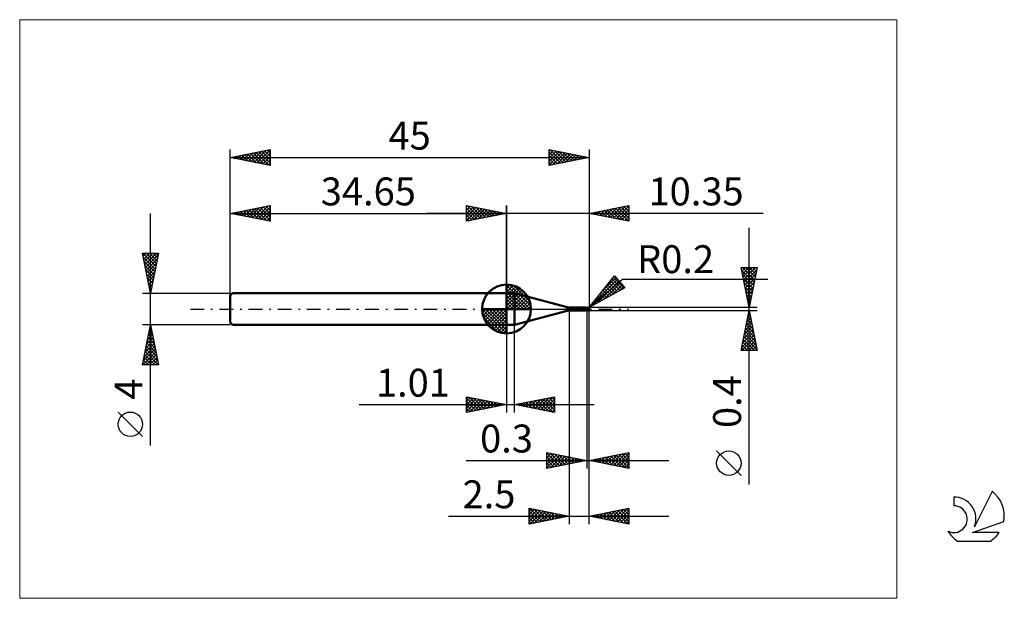
# Model space of a CAD drawing. Units: millimetres. Extents: x -26 to 97, y -36 to 36.
import ezdxf
from ezdxf.enums import TextEntityAlignment as Align

# ---------------------------------------------------------------- set-up
doc = ezdxf.new("R2010")
doc.units = ezdxf.units.MM
doc.header["$LTSCALE"] = 4.3
doc.linetypes.add('cc_dim_arrow', pattern=[0])
doc.linetypes.add('LONGDASH_DASH', pattern=[0.85, 0.4, -0.2, 0.05, -0.2])
for name, color, linetype in [('1', 4, 'CONTINUOUS'), ('2', 7, 'CONTINUOUS'), ('4', 2, 'LONGDASH_DASH'), ('CUT', 1, 'CONTINUOUS'), ('INFTOTAL', 9, 'CONTINUOUS'), ('NOCUT', 7, 'CONTINUOUS'), ('SK1', 4, 'CONTINUOUS'), ('SK2', 7, 'CONTINUOUS'), ('SK4', 2, 'LONGDASH_DASH'), ('SK6', 5, 'CONTINUOUS')]:
    doc.layers.add(name, color=color, linetype=linetype)
doc.styles.get("Standard").update_dxf_attribs({"font": 'Monospac821 BT'})

msp = doc.modelspace()

# ---------------------------------------------------------------- linework, layer by layer
at = {"color": 4, "linetype": 'cc_dim_arrow'}
for p, q in [((34.65, 2.98), (34.73, 3.06)), ((34.65, 2.55), (35.12, 3.02)), ((34.65, 2.98), (37.63, 0)), ((34.65, 2.12), (35.48, 2.95)), ((34.65, 1.68), (35.8, 2.84)), ((34.65, 1.25), (36.1, 2.7)), ((34.65, 2.55), (37.2, 0)), ((34.65, 0.82), (36.37, 2.53)), ((35.03, 3.04), (37.69, 0.38)), ((35.58, 2.92), (37.57, 0.93)), ((34.65, 0.38), (36.61, 2.35)), ((34.65, 2.12), (36.77, 0)), ((34.65, 1.68), (36.33, 0)), ((34.65, 1.25), (35.9, 0)), ((34.7, 0), (36.84, 2.14)), ((35.13, 0), (37.04, 1.91)), ((35.57, 0), (37.22, 1.66)), ((36, 0), (37.38, 1.38)), ((36.47, 2.46), (37.11, 1.82)), ((31.59, -0.08), (31.67, 0)), ((31.63, -0.47), (32.1, 0)), ((31.7, -0.83), (32.53, 0)), ((31.81, -1.15), (32.97, 0)), ((31.95, -1.45), (33.4, 0)), ((32, 0), (34.65, -2.65)), ((32.12, -1.72), (33.83, 0)), ((32.3, -1.96), (34.27, 0)), ((32.44, 0), (34.65, -2.21)), ((32.87, 0), (34.65, -1.78)), ((33.3, 0), (34.65, -1.35)), ((33.73, 0), (34.65, -0.92)), ((34.17, 0), (34.65, -0.48)), ((34.6, 0), (34.65, -0.05)), ((34.65, 0.82), (35.47, 0)), ((34.65, 0.38), (35.03, 0)), ((36.43, 0), (37.51, 1.08)), ((36.86, 0), (37.62, 0.75)), ((37.3, 0), (37.69, 0.39)), ((31.59, -0.02), (34.63, -3.06)), ((31.63, -0.49), (34.16, -3.02)), ((31.79, -1.08), (33.57, -2.86)), ((32.51, -2.19), (34.65, -0.05)), ((32.74, -2.39), (34.65, -0.48)), ((32.99, -2.57), (34.65, -0.92)), ((33.27, -2.73), (34.65, -1.35)), ((33.57, -2.86), (34.65, -1.78)), ((33.9, -2.97), (34.65, -2.21)), ((34.26, -3.04), (34.65, -2.65))]:
    msp.add_line(p, q, dxfattribs=at)
at = {"layer": '1', "color": 4, "linetype": 'CONTINUOUS', "lineweight": 50}
for p, q in [((34.65, 0), (34.65, 3.06)), ((34.65, 2), (35.65, 2)), ((34.65, -2), (34.65, 2)), ((42.24, 0.23), (35.65, 2)), ((35.65, -2), (35.65, 2)), ((34.65, 0), (31.59, 0)), ((34.65, 0), (37.71, 0)), ((34.65, -3.06), (34.65, 0)), ((42.24, -0.23), (42.24, 0.23)), ((42.5, 0.2), (44.51, 0.2)), ((42.5, -0.2), (42.5, 0.2)), ((44.52, 0.2), (44.51, 0.2)), ((44.51, 0.2), (44.51, 0.2)), ((44.51, 0.2), (44.51, 0.2)), ((44.53, 0.2), (44.52, 0.2)), ((44.52, 0.2), (44.52, 0.2)), ((44.52, 0.2), (44.52, 0.2)), ((44.53, 0.19), (44.53, 0.2)), ((44.54, 0.19), (44.53, 0.2)), ((44.54, 0.19), (44.53, 0.19)), ((44.54, 0.18), (44.54, 0.19)), ((44.54, 0.19), (44.54, 0.19)), ((44.57, 0.18), (44.54, 0.19)), ((44.55, 0.18), (44.54, 0.18)), ((44.55, 0.17), (44.55, 0.18)), ((44.56, 0.16), (44.55, 0.17)), ((44.55, 0.17), (44.55, 0.17)), ((44.56, 0.15), (44.56, 0.16)), ((44.56, 0.14), (44.56, 0.15)), ((44.56, 0.13), (44.56, 0.14)), ((44.56, 0.14), (44.56, 0.14)), ((44.57, 0.12), (44.56, 0.13)), ((44.6, 0.17), (44.57, 0.18)), ((44.57, 0.11), (44.57, 0.12)), ((44.57, 0.1), (44.57, 0.11)), ((44.57, 0.09), (44.57, 0.1)), ((44.57, 0.08), (44.57, 0.09)), ((44.58, 0.07), (44.57, 0.08)), ((44.58, 0.06), (44.58, 0.07)), ((44.58, 0.04), (44.58, 0.06)), ((44.58, 0.03), (44.58, 0.04)), ((44.58, 0.02), (44.58, 0.03)), ((44.59, 0.01), (44.58, 0.02)), ((44.59, 0), (44.59, 0.01)), ((44.59, -0.01), (44.59, 0)), ((44.63, 0.16), (44.6, 0.17)), ((44.67, 0.16), (44.63, 0.16)), ((44.7, 0.16), (44.67, 0.16)), ((44.72, 0.16), (44.7, 0.16)), ((44.7, -0.16), (44.7, 0.16)), ((44.75, 0.16), (44.72, 0.16)), ((44.73, 0.16), (44.74, 0.16)), ((44.74, 0.16), (44.75, 0.16)), ((44.75, 0.16), (44.77, 0.17)), ((44.77, 0.16), (44.75, 0.16)), ((44.75, 0.16), (44.77, 0.16)), ((44.77, 0.16), (44.79, 0.17)), ((44.77, 0.17), (44.78, 0.17)), ((44.81, 0.16), (44.77, 0.16)), ((44.78, 0.17), (44.79, 0.17)), ((44.79, 0.17), (44.8, 0.18)), ((44.79, 0.17), (44.8, 0.17)), ((44.8, 0.18), (44.81, 0.18)), ((44.8, 0.17), (44.82, 0.17)), ((44.81, 0.18), (44.82, 0.18)), ((44.81, 0.18), (44.81, 0.18)), ((44.83, 0.16), (44.81, 0.16)), ((44.82, 0.18), (44.83, 0.18)), ((44.82, 0.17), (44.83, 0.18)), ((44.84, 0.18), (44.83, 0.18)), ((44.83, 0.18), (44.83, 0.18)), ((44.83, 0.18), (44.85, 0.18)), ((44.85, 0.16), (44.83, 0.16)), ((44.85, 0.18), (44.84, 0.18)), ((44.84, 0.16), (44.84, 0.16)), ((44.84, 0.16), (44.84, 0.16)), ((44.84, 0.16), (44.84, 0.16)), ((44.84, 0.16), (44.85, 0.16)), ((44.85, 0.17), (44.85, 0.18)), ((44.85, 0.18), (44.85, 0.18)), ((44.85, 0.18), (44.85, 0.18)), ((44.85, 0.18), (44.85, 0.18)), ((44.85, 0.18), (44.85, 0.18)), ((44.85, 0.18), (44.85, 0.18)), ((44.85, 0.18), (44.85, 0.18)), ((44.85, 0.18), (44.85, 0.18)), ((44.85, 0.18), (44.85, 0.18)), ((44.85, 0.18), (44.85, 0.18)), ((44.85, 0.18), (44.85, 0.18)), ((44.85, 0.18), (44.85, 0.18)), ((44.85, 0.18), (44.85, 0.18)), ((44.85, 0.18), (44.85, 0.18)), ((44.85, 0.18), (44.85, 0.18)), ((44.85, 0.18), (44.85, 0.18)), ((44.85, 0.18), (44.85, 0.18)), ((44.86, 0.18), (44.85, 0.18)), ((44.85, 0.16), (44.85, 0.17)), ((44.85, 0.17), (44.85, 0.17)), ((44.85, 0.17), (44.85, 0.17)), ((44.85, 0.17), (44.85, 0.17)), ((44.85, 0.17), (44.85, 0.17)), ((44.85, 0.17), (44.85, 0.17)), ((44.85, 0.17), (44.85, 0.17)), ((44.86, 0.15), (44.85, 0.16)), ((44.85, 0.16), (44.85, 0.16)), ((44.85, 0.16), (44.85, 0.16)), ((44.85, 0.16), (44.85, 0.16)), ((44.85, 0.16), (44.85, 0.16)), ((44.85, 0.16), (44.85, 0.16)), ((44.86, 0.18), (44.86, 0.18)), ((44.86, 0.18), (44.86, 0.18)), ((44.86, 0.17), (44.86, 0.18)), ((44.86, 0.17), (44.86, 0.17)), ((44.86, 0.17), (44.86, 0.17)), ((44.86, 0.17), (44.86, 0.17)), ((44.86, 0.17), (44.86, 0.17)), ((44.86, 0.17), (44.86, 0.17)), ((44.87, 0.17), (44.86, 0.17)), ((44.87, 0.14), (44.86, 0.15)), ((44.86, 0.15), (44.86, 0.15)), ((44.86, 0.15), (44.86, 0.15)), ((44.86, 0.15), (44.86, 0.15)), ((44.87, 0.17), (44.87, 0.17)), ((44.87, 0.17), (44.87, 0.17)), ((44.87, 0.17), (44.87, 0.17)), ((44.87, 0.17), (44.87, 0.17)), ((44.87, 0.17), (44.87, 0.17)), ((44.87, 0.14), (44.87, 0.14)), ((44.87, 0.13), (44.87, 0.14)), ((44.88, 0.13), (44.87, 0.13)), ((44.88, 0.12), (44.88, 0.13)), ((44.89, 0.12), (44.88, 0.12)), ((44.9, 0.11), (44.89, 0.12)), ((44.9, 0.11), (44.9, 0.11)), ((44.91, 0.11), (44.9, 0.11)), ((44.9, 0.03), (44.91, 0.04)), ((44.9, 0.02), (44.9, 0.03)), ((44.9, 0.01), (44.9, 0.02)), ((44.9, 0), (44.9, 0.01)), ((44.9, -0.01), (44.9, 0)), ((44.92, 0.1), (44.91, 0.11)), ((44.91, 0.09), (44.92, 0.1)), ((44.91, 0.08), (44.91, 0.09)), ((44.91, 0.09), (44.91, 0.09)), ((44.91, 0.07), (44.91, 0.08)), ((44.91, 0.06), (44.91, 0.07)), ((44.91, 0.05), (44.91, 0.06)), ((44.91, 0.04), (44.91, 0.05)), ((44.92, 0.1), (44.92, 0.1)), ((44.93, 0.09), (44.92, 0.1)), ((44.93, 0.08), (44.93, 0.09)), ((44.94, 0.08), (44.93, 0.08)), ((44.95, 0.07), (44.94, 0.08)), ((44.96, 0.06), (44.95, 0.07)), ((44.95, 0.07), (44.95, 0.07)), ((44.97, 0.05), (44.96, 0.06)), ((44.96, 0.06), (44.96, 0.06)), ((44.98, 0.04), (44.97, 0.05)), ((44.97, 0.05), (44.97, 0.05)), ((44.98, 0.03), (44.98, 0.04)), ((44.98, 0.04), (44.98, 0.04)), ((44.99, 0.03), (44.98, 0.03)), ((44.99, 0.02), (44.99, 0.03)), ((44.99, 0.01), (44.99, 0.02)), ((44.99, 0.02), (44.99, 0.02)), ((45, 0), (44.99, 0.01)), ((44.99, 0.01), (44.99, 0.01)), ((45, 0.01), (45, 0.02)), ((45, 0.02), (45, 0.02)), ((45, 0), (45, 0.01)), ((45, 0.01), (45, 0.01)), ((45, 0.01), (45, 0.01)), ((45, 0.01), (45, 0.01)), ((45, 0.01), (45, 0.01)), ((45, 0.01), (45, 0.01)), ((45, 0.01), (45, 0.01)), ((45, 0.01), (45, 0.01)), ((45, 0.01), (45, 0.01)), ((45, 0.01), (45, 0.01)), ((45, 0.01), (45, 0.01)), ((45, 0), (45, 0)), ((45, 0), (45, 0)), ((45, 0), (45, 0)), ((45, 0), (45, 0)), ((45, 0), (45, 0)), ((45, 0), (45, 0)), ((45, 0), (45, 0)), ((45, 0), (45, 0)), ((35.65, -2), (42.24, -0.23)), ((42.5, -0.2), (44.51, -0.2)), ((44.45, -0.19), (44.45, -0.19)), ((44.45, -0.19), (44.45, -0.19)), ((44.46, -0.19), (44.45, -0.19)), ((44.45, -0.19), (44.46, -0.19)), ((44.45, -0.19), (44.45, -0.19)), ((44.45, -0.19), (44.45, -0.19)), ((44.45, -0.19), (44.45, -0.19)), ((44.46, -0.18), (44.47, -0.18)), ((44.46, -0.18), (44.46, -0.18)), ((44.46, -0.18), (44.46, -0.18)), ((44.46, -0.18), (44.46, -0.18)), ((44.46, -0.18), (44.46, -0.18)), ((44.46, -0.18), (44.46, -0.18)), ((44.46, -0.18), (44.46, -0.18)), ((44.46, -0.19), (44.46, -0.18)), ((44.46, -0.19), (44.46, -0.19)), ((44.46, -0.19), (44.46, -0.19)), ((44.47, -0.19), (44.46, -0.19)), ((44.47, -0.18), (44.48, -0.18)), ((44.47, -0.18), (44.47, -0.18)), ((44.47, -0.18), (44.47, -0.18)), ((44.47, -0.18), (44.47, -0.18)), ((44.48, -0.2), (44.47, -0.19)), ((44.48, -0.18), (44.49, -0.18)), ((44.48, -0.18), (44.48, -0.18)), ((44.48, -0.18), (44.48, -0.18)), ((44.48, -0.2), (44.48, -0.2)), ((44.49, -0.2), (44.48, -0.2)), ((44.49, -0.17), (44.5, -0.17)), ((44.49, -0.17), (44.49, -0.17)), ((44.49, -0.18), (44.49, -0.17)), ((44.5, -0.2), (44.49, -0.2)), ((44.5, -0.17), (44.51, -0.17)), ((44.5, -0.17), (44.5, -0.17)), ((44.5, -0.17), (44.5, -0.17)), ((44.51, -0.2), (44.5, -0.2)), ((44.51, -0.17), (44.52, -0.17)), ((44.51, -0.17), (44.51, -0.17)), ((44.51, -0.17), (44.51, -0.17)), ((44.51, -0.2), (44.51, -0.2)), ((44.51, -0.2), (44.51, -0.2)), ((44.51, -0.2), (44.52, -0.2)), ((44.52, -0.17), (44.53, -0.17)), ((44.52, -0.17), (44.52, -0.17)), ((44.52, -0.2), (44.52, -0.2)), ((44.52, -0.2), (44.52, -0.2)), ((44.52, -0.2), (44.53, -0.2)), ((44.53, -0.17), (44.54, -0.17)), ((44.53, -0.17), (44.53, -0.17)), ((44.53, -0.17), (44.53, -0.17)), ((44.53, -0.2), (44.54, -0.19)), ((44.54, -0.17), (44.55, -0.16)), ((44.54, -0.17), (44.54, -0.17)), ((44.54, -0.19), (44.57, -0.18)), ((44.55, -0.16), (44.56, -0.16)), ((44.55, -0.16), (44.55, -0.16)), ((44.56, -0.16), (44.57, -0.16)), ((44.56, -0.16), (44.56, -0.16)), ((44.57, -0.16), (44.59, -0.16)), ((44.57, -0.18), (44.6, -0.17)), ((44.59, -0.02), (44.59, -0.01)), ((44.59, -0.02), (44.59, -0.02)), ((44.6, -0.03), (44.59, -0.02)), ((44.59, -0.16), (44.61, -0.16)), ((44.6, -0.04), (44.6, -0.03)), ((44.6, -0.04), (44.6, -0.04)), ((44.6, -0.05), (44.6, -0.04)), ((44.61, -0.06), (44.6, -0.05)), ((44.6, -0.17), (44.63, -0.16)), ((44.61, -0.07), (44.61, -0.06)), ((44.61, -0.08), (44.61, -0.07)), ((44.62, -0.09), (44.61, -0.08)), ((44.61, -0.16), (44.62, -0.15)), ((44.63, -0.09), (44.62, -0.09)), ((44.62, -0.15), (44.64, -0.15)), ((44.64, -0.09), (44.63, -0.09)), ((44.63, -0.16), (44.67, -0.16)), ((44.65, -0.09), (44.64, -0.09)), ((44.64, -0.15), (44.66, -0.15)), ((44.67, -0.1), (44.65, -0.09)), ((44.66, -0.15), (44.68, -0.15)), ((44.68, -0.1), (44.67, -0.1)), ((44.67, -0.16), (44.7, -0.16)), ((44.69, -0.1), (44.68, -0.1)), ((44.68, -0.15), (44.7, -0.15)), ((44.7, -0.1), (44.69, -0.1)), ((44.73, -0.1), (44.7, -0.09)), ((44.7, -0.1), (44.7, -0.1)), ((44.7, -0.1), (44.7, -0.1)), ((44.7, -0.1), (44.7, -0.1)), ((44.7, -0.1), (44.7, -0.1)), ((44.7, -0.1), (44.7, -0.1)), ((44.7, -0.1), (44.7, -0.1)), ((44.72, -0.11), (44.7, -0.1)), ((44.72, -0.15), (44.7, -0.15)), ((44.7, -0.15), (44.7, -0.15)), ((44.7, -0.15), (44.7, -0.15)), ((44.7, -0.15), (44.7, -0.15)), ((44.7, -0.15), (44.7, -0.15)), ((44.7, -0.15), (44.7, -0.15)), ((44.7, -0.16), (44.71, -0.16)), ((44.71, -0.16), (44.72, -0.16)), ((44.71, -0.16), (44.71, -0.16)), ((44.73, -0.11), (44.72, -0.11)), ((44.73, -0.16), (44.72, -0.15)), ((44.72, -0.16), (44.73, -0.16)), ((44.72, -0.16), (44.72, -0.16)), ((44.75, -0.11), (44.73, -0.1)), ((44.74, -0.12), (44.73, -0.11)), ((44.74, -0.16), (44.73, -0.16)), ((44.73, -0.16), (44.73, -0.16)), ((44.76, -0.12), (44.74, -0.12)), ((44.76, -0.17), (44.74, -0.16)), ((44.78, -0.12), (44.75, -0.11)), ((44.77, -0.13), (44.76, -0.12)), ((44.77, -0.17), (44.76, -0.17)), ((44.79, -0.13), (44.77, -0.13)), ((44.78, -0.17), (44.77, -0.17)), ((44.8, -0.13), (44.78, -0.12)), ((44.8, -0.18), (44.78, -0.17)), ((44.8, -0.14), (44.79, -0.13)), ((44.83, -0.14), (44.8, -0.13)), ((44.81, -0.14), (44.8, -0.14)), ((44.8, -0.18), (44.8, -0.14)), ((44.81, -0.18), (44.8, -0.18)), ((44.81, -0.14), (44.81, -0.14)), ((44.82, -0.15), (44.81, -0.14)), ((44.81, -0.18), (44.81, -0.18)), ((44.82, -0.18), (44.81, -0.18)), ((44.83, -0.15), (44.82, -0.15)), ((44.83, -0.18), (44.82, -0.18)), ((44.85, -0.15), (44.83, -0.14)), ((44.84, -0.15), (44.83, -0.15)), ((44.83, -0.18), (44.83, -0.18)), ((44.83, -0.18), (44.84, -0.18)), ((44.84, -0.15), (44.84, -0.15)), ((44.85, -0.15), (44.84, -0.15)), ((44.84, -0.18), (44.85, -0.18)), ((44.85, -0.15), (44.85, -0.14)), ((44.85, -0.14), (44.86, -0.14)), ((44.85, -0.18), (44.86, -0.18)), ((44.85, -0.18), (44.85, -0.18)), ((44.85, -0.18), (44.85, -0.18)), ((44.85, -0.18), (44.85, -0.18)), ((44.85, -0.18), (44.85, -0.18)), ((44.85, -0.18), (44.85, -0.18)), ((44.85, -0.18), (44.85, -0.18)), ((44.85, -0.18), (44.85, -0.18)), ((44.85, -0.18), (44.85, -0.18)), ((44.86, -0.13), (44.86, -0.12)), ((44.86, -0.12), (44.87, -0.12)), ((44.86, -0.14), (44.86, -0.13)), ((44.86, -0.17), (44.87, -0.17)), ((44.86, -0.17), (44.86, -0.17)), ((44.86, -0.17), (44.86, -0.17)), ((44.86, -0.17), (44.86, -0.17)), ((44.86, -0.17), (44.86, -0.17)), ((44.86, -0.17), (44.86, -0.17)), ((44.86, -0.18), (44.86, -0.17)), ((44.86, -0.18), (44.86, -0.18)), ((44.86, -0.18), (44.86, -0.18)), ((44.87, -0.1), (44.88, -0.09)), ((44.87, -0.11), (44.87, -0.1)), ((44.87, -0.12), (44.87, -0.11)), ((44.87, -0.17), (44.87, -0.17)), ((44.87, -0.17), (44.87, -0.17)), ((44.87, -0.17), (44.87, -0.17)), ((44.87, -0.17), (44.87, -0.17)), ((44.87, -0.17), (44.87, -0.17)), ((44.88, -0.07), (44.89, -0.06)), ((44.88, -0.08), (44.88, -0.07)), ((44.88, -0.09), (44.88, -0.08)), ((44.88, -0.09), (44.88, -0.09)), ((44.89, -0.03), (44.9, -0.02)), ((44.89, -0.04), (44.89, -0.03)), ((44.89, -0.05), (44.89, -0.04)), ((44.89, -0.04), (44.89, -0.04)), ((44.89, -0.06), (44.89, -0.05)), ((44.9, -0.02), (44.9, -0.01)), ((45, 0), (45, 0)), ((45, 0), (45, 0)), ((45, 0), (45, 0)), ((45, 0), (45, 0)), ((45, 0), (45, 0)), ((45, 0), (45, 0)), ((45, -0.01), (45, 0)), ((45, 0), (45, 0)), ((45, 0), (45, 0)), ((45, -0.01), (45, 0)), ((45, 0), (45, 0)), ((45, 0), (45, 0)), ((45, 0), (45, 0)), ((45, 0), (45, 0)), ((45, 0), (45, 0)), ((45, 0), (45, 0)), ((45, -0.01), (45, -0.01)), ((45, -0.01), (45, -0.01)), ((45, -0.01), (45, -0.01)), ((45, -0.01), (45, -0.01)), ((45, -0.01), (45, -0.01)), ((45, -0.01), (45, -0.01)), ((45, -0.01), (45, -0.01)), ((45, -0.01), (45, -0.01)), ((45, -0.01), (45, -0.01)), ((45, -0.01), (45, -0.01)), ((45, -0.01), (45, -0.01)), ((45, -0.01), (45, -0.01)), ((45, -0.01), (45, -0.01)), ((34.65, -2), (35.65, -2))]:
    msp.add_line(p, q, dxfattribs=at)
for centre, radius, start, end in [((34.65, 0), 3.06, 90, 180), ((34.65, 0), 3.06, 0, 90), ((34.65, 0), 3.06, 180, 270), ((34.65, 0), 3.06, 270, 0), ((42.5, 1.2), 1, 255, 270), ((44.8, 0), 0.2, 346.7707, 13.2293), ((42.5, -1.2), 1, 90, 105)]:
    msp.add_arc(centre, radius, start, end, dxfattribs=at)
for centre, major_axis, ratio, start_param, end_param in [((44.85, 0), (0, 0.175), 0.866024, 4.807458, 6.143151), ((45.03, 0.2), (0, 0.183), 0.866024, 1.699743, 1.954735), ((45.03, 0.2), (0, 0.183), 0.866024, 2.901037, 2.96768), ((44.69, -0.57), (0.02, 0.445), 0.99013, 0.51743, 0.588305), ((44.72, 0.57), (-0.03, 0.669), 0.990129, 2.940399, 3.062993), ((44.85, 0), (0, 0.175), 0.866024, 3.281627, 4.447072)]:
    msp.add_ellipse(centre, major_axis=major_axis, ratio=ratio, start_param=start_param, end_param=end_param, dxfattribs=at)
at = {"layer": '2', "color": 7, "linetype": 'CONTINUOUS', "lineweight": 25}
for p, q in [((29.65, 11), (29.65, 13)), ((29.65, 13), (34.65, 12)), ((29.65, 12.82), (29.8, 12.97)), ((29.65, 12.39), (30.15, 12.9)), ((29.65, 11.97), (30.51, 12.83)), ((29.65, 11.55), (30.86, 12.76)), ((29.65, 11.12), (31.21, 12.69)), ((29.65, 12.64), (31.01, 11.27)), ((29.73, 12.98), (31.37, 11.34)), ((30.03, 11.08), (31.57, 12.62)), ((30.26, 12.88), (31.72, 11.41)), ((30.56, 11.18), (31.92, 12.55)), ((30.79, 12.77), (32.07, 11.48)), ((31.09, 11.29), (32.28, 12.47)), ((31.32, 12.67), (32.43, 11.56)), ((31.62, 11.39), (32.63, 12.4)), ((31.85, 12.56), (32.78, 11.63)), ((32.38, 12.45), (33.14, 11.7)), ((32.91, 12.35), (33.49, 11.77)), ((34.65, 0), (34.65, 13)), ((45, 13), (45, 0.2)), ((45, 12), (50, 13)), ((46.29, 11.74), (46.93, 12.39)), ((46.64, 11.67), (47.46, 12.49)), ((46.88, 12.38), (47.82, 11.44)), ((46.99, 11.6), (47.99, 12.6)), ((47.23, 12.45), (48.35, 11.33)), ((47.35, 11.53), (48.52, 12.7)), ((47.59, 12.52), (48.88, 11.22)), ((47.7, 11.46), (49.05, 12.81)), ((47.94, 12.59), (49.41, 11.12)), ((48.06, 11.39), (49.58, 12.92)), ((48.3, 12.66), (49.94, 11.01)), ((48.41, 11.32), (50, 12.91)), ((48.65, 12.73), (50, 11.38)), ((48.76, 11.25), (50, 12.49)), ((49, 12.8), (50, 11.8)), ((49.36, 12.87), (50, 12.23)), ((49.71, 12.94), (50, 12.65)), ((50, 13), (50, 11)), ((66.84, 12), (24.65, 12)), ((29.65, 12.21), (30.66, 11.2)), ((34.65, 12), (29.65, 11)), ((29.65, 11.79), (30.31, 11.13)), ((29.65, 11.36), (29.95, 11.06)), ((32.15, 11.5), (32.98, 12.33)), ((32.68, 11.61), (33.34, 12.26)), ((33.21, 11.71), (33.69, 12.19)), ((33.44, 12.24), (33.84, 11.84)), ((33.74, 11.82), (34.04, 12.12)), ((33.97, 12.14), (34.2, 11.91)), ((34.27, 11.92), (34.4, 12.05)), ((34.5, 12.03), (34.55, 11.98)), ((50, 11), (45, 12)), ((45.11, 12.02), (45.17, 11.97)), ((45.23, 11.95), (45.34, 12.07)), ((45.47, 12.09), (45.7, 11.86)), ((45.58, 11.88), (45.87, 12.17)), ((45.82, 12.16), (46.23, 11.75)), ((45.93, 11.81), (46.4, 12.28)), ((46.17, 12.23), (46.76, 11.65)), ((46.53, 12.31), (47.29, 11.54)), ((49.12, 11.18), (50, 12.06)), ((49.47, 11.11), (50, 11.64)), ((49.82, 11.04), (50, 11.21)), ((65.06, -22.04), (65.06, 10.2)), ((65.06, 0.2), (64.06, 5.2)), ((64.06, 5.2), (66.06, 5.2)), ((64.08, 5.09), (64.2, 5.2)), ((64.16, 4.74), (64.62, 5.2)), ((64.23, 4.38), (65.04, 5.2)), ((64.24, 5.2), (65.76, 3.68)), ((64.3, 4.03), (65.47, 5.2)), ((64.37, 3.67), (65.89, 5.2)), ((64.66, 5.2), (65.83, 4.03)), ((66.06, 5.2), (65.06, 0.2)), ((65.09, 5.2), (65.9, 4.39)), ((65.51, 5.2), (65.97, 4.74)), ((65.94, 5.2), (66.04, 5.1)), ((45, 0.2), (48.19, 4.18)), ((45, 0.2), (49.21, 3.74)), ((45.04, 0.22), (48.56, 3.74)), ((46.64, 2.25), (48.36, 3.97)), ((47.86, 3.77), (49.15, 2.47)), ((48.04, 4), (49.42, 2.62)), ((48.19, 4.18), (49.47, 2.65)), ((49.21, 3.74), (67.4, 3.74)), ((64.12, 4.89), (65.69, 3.33)), ((64.23, 4.36), (65.62, 2.97)), ((64.34, 3.83), (65.55, 2.62)), ((64.44, 3.32), (66, 4.88)), ((64.51, 2.97), (65.89, 4.35)), ((64.58, 2.61), (65.79, 3.82)), ((49.47, 2.65), (45, 0.2)), ((45.97, 0.73), (48.75, 3.51)), ((46.91, 1.25), (48.94, 3.28)), ((46.91, 2.59), (47.78, 1.72)), ((47.1, 2.82), (48.05, 1.87)), ((47.29, 3.06), (48.33, 2.02)), ((47.48, 3.29), (48.6, 2.17)), ((47.67, 3.53), (48.88, 2.32)), ((47.85, 1.76), (49.14, 3.05)), ((48.79, 2.27), (49.33, 2.82)), ((64.44, 3.3), (65.48, 2.27)), ((64.55, 2.77), (65.41, 1.91)), ((64.65, 2.26), (65.68, 3.29)), ((64.72, 1.91), (65.57, 2.76)), ((45.97, 1.41), (46.41, 0.97)), ((46.16, 1.64), (46.68, 1.12)), ((46.35, 1.88), (46.96, 1.27)), ((46.53, 2.12), (47.23, 1.42)), ((46.72, 2.35), (47.5, 1.57)), ((64.65, 2.24), (65.33, 1.56)), ((64.76, 1.71), (65.26, 1.21)), ((64.79, 1.55), (65.47, 2.23)), ((64.86, 1.2), (65.36, 1.7)), ((66.06, 0.2), (45, 0.2)), ((45.03, 0.23), (45.04, 0.22)), ((45.21, 0.47), (45.31, 0.37)), ((45.4, 0.7), (45.58, 0.52)), ((45.59, 0.94), (45.86, 0.67)), ((45.78, 1.17), (46.13, 0.82)), ((64.87, 1.18), (65.19, 0.85)), ((64.93, 0.85), (65.26, 1.17)), ((64.97, 0.65), (65.12, 0.5)), ((65, 0.49), (65.15, 0.64)), ((42.5, -0.2), (42.5, -27)), ((44.7, -0.2), (44.7, -20)), ((45, -0.2), (66.06, -0.2)), ((45, -20), (45, -0.2)), ((45, -27), (45, -0.2)), ((64.06, -5.2), (65.06, -0.2)), ((64.78, -1.62), (65.25, -1.15)), ((64.88, -1.09), (65.18, -0.8)), ((64.91, -0.98), (65.3, -1.37)), ((64.98, -0.63), (65.19, -0.84)), ((64.99, -0.56), (65.11, -0.44)), ((65.05, -0.27), (65.08, -0.31)), ((65.06, -0.2), (66.06, -5.2)), ((34.65, -2), (34.65, -13)), ((35.66, -13), (35.66, -2)), ((64.46, -3.21), (65.46, -2.21)), ((64.57, -2.68), (65.39, -1.86)), ((64.62, -2.4), (65.72, -3.49)), ((64.67, -2.15), (65.32, -1.5)), ((64.69, -2.04), (65.62, -2.96)), ((64.76, -1.69), (65.51, -2.43)), ((64.84, -1.34), (65.4, -1.9)), ((64.14, -4.81), (65.68, -3.27)), ((64.17, -5.2), (65.75, -3.62)), ((64.25, -4.28), (65.61, -2.92)), ((64.35, -3.75), (65.54, -2.56)), ((64.41, -3.46), (66.04, -5.09)), ((64.48, -3.1), (65.93, -4.55)), ((64.55, -2.75), (65.83, -4.02)), ((64.13, -4.87), (64.46, -5.2)), ((64.2, -4.52), (64.88, -5.2)), ((64.27, -4.16), (65.31, -5.2)), ((64.34, -3.81), (65.73, -5.2)), ((64.6, -5.2), (65.82, -3.98)), ((65.02, -5.2), (65.89, -4.33)), ((65.44, -5.2), (65.96, -4.68)), ((66.06, -5.2), (64.06, -5.2)), ((65.87, -5.2), (66.03, -5.04)), ((29.65, -13), (29.65, -11)), ((29.65, -11), (34.65, -12)), ((29.65, -11.16), (29.79, -11.03)), ((29.65, -11.59), (30.14, -11.1)), ((29.98, -11.07), (31.53, -12.62)), ((35.66, -12), (40.66, -11)), ((38.91, -12.65), (40.54, -11.02)), ((40.3, -11.07), (40.66, -11.43)), ((40.66, -11), (40.66, -13)), ((40.66, -11), (40.66, -11)), ((16.18, -12), (45.66, -12)), ((29.65, -11.16), (31.18, -12.69)), ((29.65, -12.01), (30.49, -11.17)), ((29.65, -12.44), (30.85, -11.24)), ((29.65, -12.86), (31.2, -11.31)), ((29.65, -11.59), (30.83, -12.76)), ((34.65, -12), (29.65, -13)), ((29.65, -12.01), (30.47, -12.84)), ((30.01, -12.93), (31.55, -11.38)), ((30.51, -11.17), (31.89, -12.55)), ((30.54, -12.82), (31.91, -11.45)), ((31.04, -11.28), (32.24, -12.48)), ((31.07, -12.72), (32.26, -11.52)), ((31.57, -11.38), (32.59, -12.41)), ((31.6, -12.61), (32.62, -11.59)), ((32.1, -11.49), (32.95, -12.34)), ((32.13, -12.5), (32.97, -11.66)), ((32.63, -11.6), (33.3, -12.27)), ((32.66, -12.4), (33.32, -11.73)), ((33.16, -11.7), (33.65, -12.2)), ((33.19, -12.29), (33.68, -11.81)), ((33.69, -11.81), (34.01, -12.13)), ((33.72, -12.19), (34.03, -11.88)), ((34.22, -11.91), (34.36, -12.06)), ((34.25, -12.08), (34.38, -11.95)), ((40.66, -13), (35.66, -12)), ((35.71, -11.99), (35.73, -12.01)), ((35.73, -12.01), (35.76, -11.98)), ((36.06, -11.92), (36.26, -12.12)), ((36.08, -12.08), (36.29, -11.87)), ((36.42, -11.85), (36.79, -12.23)), ((36.44, -12.16), (36.82, -11.77)), ((36.77, -11.78), (37.32, -12.33)), ((36.79, -12.23), (37.35, -11.66)), ((37.12, -11.71), (37.85, -12.44)), ((37.14, -12.3), (37.89, -11.55)), ((37.48, -11.64), (38.38, -12.54)), ((37.5, -12.37), (38.42, -11.45)), ((37.83, -11.57), (38.91, -12.65)), ((37.85, -12.44), (38.95, -11.34)), ((38.18, -11.5), (39.44, -12.76)), ((38.2, -12.51), (39.48, -11.24)), ((38.54, -11.42), (39.97, -12.86)), ((38.56, -12.58), (40.01, -11.13)), ((38.89, -11.35), (40.5, -12.97)), ((39.24, -11.28), (40.66, -12.7)), ((39.26, -12.72), (40.66, -11.33)), ((39.6, -11.21), (40.66, -12.28)), ((39.62, -12.79), (40.66, -11.75)), ((39.95, -11.14), (40.66, -11.85)), ((39.97, -12.86), (40.66, -12.17)), ((29.65, -12.44), (30.12, -12.91)), ((29.65, -12.86), (29.77, -12.98)), ((40.33, -12.93), (40.66, -12.6)), ((39.7, -20), (39.7, -18)), ((39.7, -18), (44.7, -19)), ((39.7, -18.24), (39.9, -18.04)), ((39.7, -18.08), (41.3, -19.68)), ((39.7, -18.67), (40.26, -18.11)), ((39.7, -19.09), (40.61, -18.18)), ((39.7, -19.52), (40.96, -18.25)), ((39.7, -19.94), (41.32, -18.32)), ((39.7, -18.51), (40.94, -19.75)), ((40.13, -18.09), (41.65, -19.61)), ((40.16, -19.91), (41.67, -18.39)), ((40.66, -18.19), (42, -19.54)), ((40.69, -19.8), (42.02, -18.46)), ((41.19, -18.3), (42.36, -19.47)), ((41.72, -18.4), (42.71, -19.4)), ((42.25, -18.51), (43.06, -19.33)), ((45, -19), (50, -18)), ((46.67, -19.33), (47.5, -18.5)), ((47.02, -19.4), (48.03, -18.39)), ((47.37, -19.47), (48.56, -18.29)), ((47.71, -18.46), (49.06, -19.81)), ((47.73, -19.55), (49.09, -18.18)), ((48.06, -18.39), (49.59, -19.92)), ((48.08, -19.62), (49.62, -18.08)), ((48.41, -18.32), (50, -19.91)), ((48.43, -19.69), (50, -18.12)), ((48.77, -18.25), (50, -19.48)), ((49.12, -18.18), (50, -19.06)), ((49.47, -18.11), (50, -18.63)), ((49.83, -18.03), (50, -18.21)), ((50, -18), (50, -20)), ((64.06, -20.87), (61, -17.81)), ((29.59, -19), (55, -19)), ((39.7, -18.93), (40.59, -19.82)), ((44.7, -19), (39.7, -20)), ((39.7, -19.36), (40.24, -19.89)), ((41.22, -19.7), (42.38, -18.54)), ((41.75, -19.59), (42.73, -18.61)), ((42.28, -19.48), (43.08, -18.68)), ((42.78, -18.62), (43.42, -19.26)), ((42.81, -19.38), (43.44, -18.75)), ((43.31, -18.72), (43.77, -19.19)), ((43.34, -19.27), (43.79, -18.82)), ((43.84, -18.83), (44.13, -19.11)), ((43.87, -19.17), (44.15, -18.89)), ((44.37, -18.93), (44.48, -19.04)), ((44.4, -19.06), (44.5, -18.96)), ((50, -20), (45, -19)), ((45.23, -18.95), (45.35, -19.07)), ((45.25, -19.05), (45.38, -18.92)), ((45.58, -18.88), (45.88, -19.18)), ((45.6, -19.12), (45.91, -18.82)), ((45.94, -18.81), (46.41, -19.28)), ((45.96, -19.19), (46.44, -18.71)), ((46.29, -18.74), (46.94, -19.39)), ((46.31, -19.26), (46.97, -18.61)), ((46.64, -18.67), (47.47, -19.49)), ((47, -18.6), (48, -19.6)), ((47.35, -18.53), (48.53, -19.71)), ((48.79, -19.76), (50, -18.54)), ((49.14, -19.83), (50, -18.97)), ((49.49, -19.9), (50, -19.39)), ((39.7, -19.78), (39.88, -19.96)), ((49.85, -19.97), (50, -19.82)), ((37.5, -27), (37.5, -25)), ((37.5, -25), (42.5, -26)), ((37.5, -25.38), (37.81, -25.06)), ((37.5, -25.8), (38.17, -25.13)), ((37.5, -26.23), (38.52, -25.2)), ((37.5, -26.65), (38.87, -25.27)), ((37.5, -25.37), (38.85, -26.73)), ((37.5, -25.8), (38.5, -26.8)), ((37.56, -25.01), (39.21, -26.66)), ((37.59, -26.98), (39.23, -25.35)), ((38.09, -25.12), (39.56, -26.59)), ((38.12, -26.88), (39.58, -25.42)), ((38.62, -25.22), (39.92, -26.52)), ((38.65, -26.77), (39.94, -25.49)), ((39.15, -25.33), (40.27, -26.45)), ((39.18, -26.66), (40.29, -25.56)), ((39.68, -25.44), (40.62, -26.38)), ((39.71, -26.56), (40.64, -25.63)), ((40.21, -25.54), (40.98, -26.3)), ((40.24, -26.45), (41, -25.7)), ((40.74, -25.65), (41.33, -26.23)), ((40.77, -26.35), (41.35, -25.77)), ((41.27, -25.75), (41.68, -26.16)), ((41.3, -26.24), (41.7, -25.84)), ((41.8, -25.86), (42.04, -26.09)), ((41.83, -26.13), (42.06, -25.91)), ((45, -26), (50, -25)), ((45.41, -25.92), (45.61, -26.12)), ((45.43, -26.09), (45.64, -25.87)), ((45.76, -25.85), (46.14, -26.23)), ((45.78, -26.16), (46.17, -25.77)), ((46.11, -25.78), (46.67, -26.33)), ((46.13, -26.23), (46.7, -25.66)), ((46.47, -25.71), (47.2, -26.44)), ((46.49, -26.3), (47.23, -25.55)), ((46.82, -25.64), (47.73, -26.55)), ((46.84, -26.37), (47.76, -25.45)), ((47.18, -25.56), (48.26, -26.65)), ((47.2, -26.44), (48.29, -25.34)), ((47.53, -25.49), (48.79, -26.76)), ((47.55, -26.51), (48.82, -25.24)), ((47.88, -25.42), (49.32, -26.86)), ((47.9, -26.58), (49.35, -25.13)), ((48.24, -25.35), (49.85, -26.97)), ((48.26, -26.65), (49.88, -25.02)), ((48.59, -25.28), (50, -26.69)), ((48.61, -26.72), (50, -25.33)), ((48.94, -25.21), (50, -26.27)), ((48.96, -26.79), (50, -25.76)), ((49.3, -25.14), (50, -25.84)), ((49.65, -25.07), (50, -25.42)), ((50, -25), (50, -27)), ((27.39, -26), (55, -26)), ((42.5, -26), (37.5, -27)), ((37.5, -26.22), (38.15, -26.87)), ((37.5, -26.65), (37.79, -26.94)), ((42.34, -25.97), (42.39, -26.02)), ((42.37, -26.03), (42.41, -25.98)), ((50, -27), (45, -26)), ((45.05, -25.99), (45.08, -26.02)), ((45.07, -26.01), (45.11, -25.98)), ((49.32, -26.86), (50, -26.18)), ((49.67, -26.93), (50, -26.6))]:
    msp.add_line(p, q, dxfattribs=at)
msp.add_circle((62.53, -19.34), 1.53, dxfattribs=at)
at = {"layer": '4', "color": 2, "linetype": 'LONGDASH_DASH', "lineweight": 25}
msp.add_line((34.65, 0), (45, 0), dxfattribs=at)
at = {"layer": 'CUT', "color": 1, "linetype": 'CONTINUOUS', "lineweight": 25}
for p, q in [((44.8, 0.2), (44.7, 0.2)), ((44.7, 0.2), (44.7, 0)), ((44.7, 0), (45, 0))]:
    msp.add_line(p, q, dxfattribs=at)
msp.add_arc((44.8, 0), 0.2, 0, 90, dxfattribs=at)
at = {"layer": 'INFTOTAL', "color": 9, "linetype": 'CONTINUOUS', "lineweight": 18}
for p, q in [((83.6, 36.3), (-26.4, 36.3)), ((-26.4, 36.3), (-26.4, -36.3)), ((83.6, -36.3), (83.6, 36.3)), ((-26.4, -36.3), (83.6, -36.3))]:
    msp.add_line(p, q, dxfattribs=at)
at = {"layer": 'NOCUT', "color": 7, "linetype": 'CONTINUOUS', "lineweight": 25}
for p, q in [((34.65, 0), (34.65, 2)), ((34.65, 2), (35.65, 2)), ((42.24, 0.23), (35.65, 2)), ((35.65, 0), (34.65, 0)), ((35.65, 0), (44.7, 0)), ((44.7, 0.2), (42.5, 0.2)), ((44.7, 0), (44.7, 0.2))]:
    msp.add_line(p, q, dxfattribs=at)
msp.add_arc((42.5, 1.2), 1, 255, 270, dxfattribs=at)
at = {"layer": 'SK1', "color": 4, "linetype": 'CONTINUOUS', "lineweight": 50}
for p, q in [((0.3, 2), (0, 1.7)), ((0, 1.7), (0, -1.7)), ((34.65, 2), (0.3, 2)), ((0, -1.7), (0.3, -2)), ((0.3, -2), (34.65, -2))]:
    msp.add_line(p, q, dxfattribs=at)
at = {"layer": 'SK2', "color": 7, "linetype": 'CONTINUOUS', "lineweight": 25}
for p, q in [((0, 0), (0, 20)), ((0, 19), (5, 20)), ((2.64, 18.47), (3.95, 19.79)), ((2.99, 18.4), (4.48, 19.9)), ((3.34, 18.33), (5, 19.99)), ((3.94, 19.79), (5, 18.73)), ((4.3, 19.86), (5, 19.16)), ((4.65, 19.93), (5, 19.58)), ((5, 20), (5, 18)), ((40, 18), (40, 20)), ((40, 20), (45, 19)), ((40, 19.77), (40.19, 19.96)), ((40, 19.35), (40.54, 19.89)), ((40, 18.93), (40.89, 19.82)), ((40.13, 19.97), (41.75, 18.35)), ((40.66, 19.87), (42.11, 18.42)), ((41.19, 19.76), (42.46, 18.49)), ((45, 20), (45, 0.2)), ((0, 19), (45, 19)), ((5, 18), (0, 19)), ((0.05, 19.01), (0.08, 18.98)), ((0.16, 18.97), (0.24, 19.05)), ((0.41, 19.08), (0.61, 18.88)), ((0.51, 18.9), (0.77, 19.15)), ((0.76, 19.15), (1.14, 18.77)), ((0.87, 18.83), (1.3, 19.26)), ((1.11, 19.22), (1.67, 18.67)), ((1.22, 18.76), (1.83, 19.37)), ((1.47, 19.29), (2.2, 18.56)), ((1.57, 18.69), (2.36, 19.47)), ((1.82, 19.36), (2.73, 18.45)), ((1.93, 18.61), (2.89, 19.58)), ((2.18, 19.44), (3.26, 18.35)), ((2.28, 18.54), (3.42, 19.68)), ((2.53, 19.51), (3.79, 18.24)), ((2.88, 19.58), (4.32, 18.14)), ((3.24, 19.65), (4.85, 18.03)), ((3.59, 19.72), (5, 18.31)), ((3.7, 18.26), (5, 19.56)), ((4.05, 18.19), (5, 19.14)), ((4.4, 18.12), (5, 18.72)), ((40, 18.5), (41.25, 19.75)), ((40, 18.08), (41.6, 19.68)), ((40, 19.68), (41.4, 18.28)), ((40, 19.26), (41.05, 18.21)), ((45, 19), (40, 18)), ((40, 18.83), (40.69, 18.14)), ((40.43, 18.09), (41.96, 19.61)), ((40.96, 18.19), (42.31, 19.54)), ((41.49, 18.3), (42.66, 19.47)), ((41.72, 19.66), (42.82, 18.56)), ((42.02, 18.4), (43.02, 19.4)), ((42.25, 19.55), (43.17, 18.63)), ((42.55, 18.51), (43.37, 19.33)), ((42.78, 19.44), (43.52, 18.7)), ((43.08, 18.62), (43.72, 19.26)), ((43.31, 19.34), (43.88, 18.78)), ((43.61, 18.72), (44.08, 19.18)), ((43.84, 19.23), (44.23, 18.85)), ((44.15, 18.83), (44.43, 19.11)), ((44.37, 19.13), (44.58, 18.92)), ((44.68, 18.94), (44.78, 19.04)), ((44.91, 19.02), (44.94, 18.99)), ((4.76, 18.05), (5, 18.29)), ((40, 18.41), (40.34, 18.07)), ((0, 2), (0, 13)), ((0, 12), (5, 13)), ((1.4, 11.72), (2.1, 12.42)), ((1.75, 11.65), (2.63, 12.53)), ((2, 12.4), (3, 11.4)), ((2.11, 11.58), (3.16, 12.63)), ((2.35, 12.47), (3.53, 11.29)), ((2.46, 11.51), (3.69, 12.74)), ((2.71, 12.54), (4.06, 11.19)), ((2.81, 11.44), (4.22, 12.84)), ((3.06, 12.61), (4.59, 11.08)), ((3.17, 11.37), (4.75, 12.95)), ((3.41, 12.68), (5, 11.1)), ((3.52, 11.3), (5, 12.78)), ((3.77, 12.75), (5, 11.52)), ((3.87, 11.23), (5, 12.35)), ((4.12, 12.82), (5, 11.94)), ((4.47, 12.89), (5, 12.37)), ((4.83, 12.97), (5, 12.79)), ((5, 13), (5, 11)), ((29.65, 11), (29.65, 13)), ((29.65, 13), (34.65, 12)), ((29.65, 12.82), (29.8, 12.97)), ((29.65, 12.39), (30.15, 12.9)), ((29.65, 11.97), (30.51, 12.83)), ((29.65, 11.55), (30.86, 12.76)), ((29.65, 11.12), (31.21, 12.69)), ((29.65, 12.64), (31.01, 11.27)), ((29.73, 12.98), (31.37, 11.34)), ((30.03, 11.08), (31.57, 12.62)), ((30.26, 12.88), (31.72, 11.41)), ((30.56, 11.18), (31.92, 12.55)), ((30.79, 12.77), (32.07, 11.48)), ((31.09, 11.29), (32.28, 12.47)), ((31.32, 12.67), (32.43, 11.56)), ((31.62, 11.39), (32.63, 12.4)), ((31.85, 12.56), (32.78, 11.63)), ((32.38, 12.45), (33.14, 11.7)), ((32.91, 12.35), (33.49, 11.77)), ((34.65, 13), (34.65, 2)), ((-10, -17.11), (-10, 12)), ((0, 12), (34.65, 12)), ((5, 11), (0, 12)), ((0.23, 12.05), (0.35, 11.93)), ((0.34, 11.93), (0.51, 12.1)), ((0.58, 12.12), (0.88, 11.82)), ((0.69, 11.86), (1.04, 12.21)), ((0.94, 12.19), (1.41, 11.72)), ((1.04, 11.79), (1.57, 12.31)), ((1.29, 12.26), (1.94, 11.61)), ((1.65, 12.33), (2.47, 11.51)), ((4.23, 11.15), (5, 11.93)), ((4.58, 11.08), (5, 11.5)), ((29.65, 12.21), (30.66, 11.2)), ((34.65, 12), (29.65, 11)), ((29.65, 11.79), (30.31, 11.13)), ((29.65, 11.36), (29.95, 11.06)), ((32.15, 11.5), (32.98, 12.33)), ((32.68, 11.61), (33.34, 12.26)), ((33.21, 11.71), (33.69, 12.19)), ((33.44, 12.24), (33.84, 11.84)), ((33.74, 11.82), (34.04, 12.12)), ((33.97, 12.14), (34.2, 11.91)), ((34.27, 11.92), (34.4, 12.05)), ((34.5, 12.03), (34.55, 11.98)), ((4.93, 11.01), (5, 11.08)), ((-10, 2), (-11, 7)), ((-11, 7), (-9, 7)), ((-10.99, 6.97), (-10.96, 7)), ((-10.96, 7), (-9.33, 5.36)), ((-10.92, 6.61), (-10.53, 7)), ((-10.9, 6.51), (-9.4, 5.01)), ((-10.85, 6.26), (-10.11, 7)), ((-10.78, 5.9), (-9.69, 7)), ((-10.71, 5.55), (-9.26, 7)), ((-10.64, 5.2), (-9.04, 6.8)), ((-10.57, 4.84), (-9.15, 6.27)), ((-10.54, 7), (-9.26, 5.72)), ((-10.12, 7), (-9.19, 6.07)), ((-9, 7), (-10, 2)), ((-9.69, 7), (-9.12, 6.42)), ((-9.27, 7), (-9.04, 6.78)), ((-10.8, 5.98), (-9.47, 4.66)), ((-10.69, 5.45), (-9.54, 4.3)), ((-10.5, 4.49), (-9.25, 5.74)), ((-10.43, 4.14), (-9.36, 5.21)), ((-10.58, 4.92), (-9.61, 3.95)), ((-10.48, 4.39), (-9.68, 3.6)), ((-10.37, 3.86), (-9.75, 3.24)), ((-10.36, 3.78), (-9.46, 4.68)), ((-10.29, 3.43), (-9.57, 4.15)), ((-10.27, 3.33), (-9.82, 2.89)), ((-10.22, 3.08), (-9.68, 3.61)), ((-10.16, 2.8), (-9.89, 2.53)), ((-10.14, 2.72), (-9.78, 3.08)), ((-10.07, 2.37), (-9.89, 2.55)), ((-11, 2), (0, 2)), ((-10.05, 2.27), (-9.96, 2.18)), ((-10, 2.02), (-10, 2.02)), ((-10, -2), (-11, -2)), ((-11, -7), (-10, -2)), ((-10.06, -2.28), (-9.96, -2.19)), ((-10.03, -2.17), (-9.95, -2.26)), ((0, -2), (-10, -2)), ((-10, -2), (-9, -7)), ((-10.48, -4.4), (-9.68, -3.6)), ((-10.37, -3.87), (-9.75, -3.25)), ((-10.32, -3.59), (-9.52, -4.38)), ((-10.27, -3.34), (-9.82, -2.89)), ((-10.25, -3.23), (-9.63, -3.85)), ((-10.18, -2.88), (-9.74, -3.32)), ((-10.16, -2.81), (-9.89, -2.54)), ((-10.11, -2.53), (-9.84, -2.79)), ((-10.8, -5.99), (-9.47, -4.66)), ((-10.69, -5.46), (-9.54, -4.31)), ((-10.59, -4.93), (-9.61, -3.95)), ((-10.53, -4.65), (-9.21, -5.97)), ((-10.46, -4.29), (-9.31, -5.44)), ((-10.39, -3.94), (-9.42, -4.91)), ((-10.96, -7), (-9.33, -5.37)), ((-10.9, -6.52), (-9.4, -5.01)), ((-10.81, -6.06), (-9.87, -7)), ((-10.74, -5.71), (-9.45, -7)), ((-10.67, -5.35), (-9.02, -7)), ((-10.6, -5), (-9.1, -6.5)), ((-10.53, -7), (-9.26, -5.72)), ((-10.11, -7), (-9.18, -6.08)), ((-9, -7), (-11, -7)), ((-10.95, -6.77), (-10.72, -7)), ((-10.88, -6.41), (-10.3, -7)), ((-9.69, -7), (-9.11, -6.43)), ((-9.26, -7), (-9.04, -6.78)), ((-11, -15.99), (-14.06, -12.93))]:
    msp.add_line(p, q, dxfattribs=at)
msp.add_circle((-12.53, -14.46), 1.53, dxfattribs=at)
at = {"layer": 'SK4', "color": 2, "linetype": 'LONGDASH_DASH', "lineweight": 25}
msp.add_line((-5, 0), (50, 0), dxfattribs=at)
at = {"layer": 'SK6', "color": 5, "linetype": 'CONTINUOUS', "lineweight": 25}
for p, q in [((95.53, -22.88), (93.34, -27.34)), ((90.74, -23.58), (90.74, -24.69)), ((93.08, -28.04), (97, -26.68)), ((96.44, -28.04), (93.08, -28.04)), ((91.2, -29.12), (95.34, -29.12))]:
    msp.add_line(p, q, dxfattribs=at)
for centre, radius, start, end in [((93.27, -25.93), 3.8, 348.7239, 53.4691), ((90.75, -26.37), 1.68, 243.4215, 90.3602), ((90.76, -26.35), 2.76, 338.9379, 90.4446), ((93.27, -25.93), 3.8, 210.5484, 236.978), ((93.27, -25.93), 3.8, 303.022, 326.3732)]:
    msp.add_arc(centre, radius, start, end, dxfattribs=at)

# ---------------------------------------------------------------- texts
at = {"layer": '2', "color": 7, "linetype": 'CONTINUOUS', "lineweight": 25}
for s, p in [('10.35', (58.42, 13)), ('R0.2', (55.85, 4.5)), ('1.01', (22.91, -11)), ('0.3', (34.65, -18)), ('2.5', (32.45, -25))]:
    msp.add_text(s, height=3.5, dxfattribs=at).set_placement(p, align=Align.CENTER)
msp.add_text('0.4', height=3.5, rotation=90, dxfattribs=at).set_placement((64.06, -11.62), align=Align.CENTER)
at = {"layer": 'SK2', "color": 7, "linetype": 'CONTINUOUS', "lineweight": 25}
for s, p in [('45', (22.5, 20)), ('34.65', (17.32, 13))]:
    msp.add_text(s, height=3.5, dxfattribs=at).set_placement(p, align=Align.CENTER)
msp.add_text('4', height=3.5, rotation=90, dxfattribs=at).set_placement((-11, -10.05), align=Align.CENTER)

doc.saveas('drawing.dxf')
